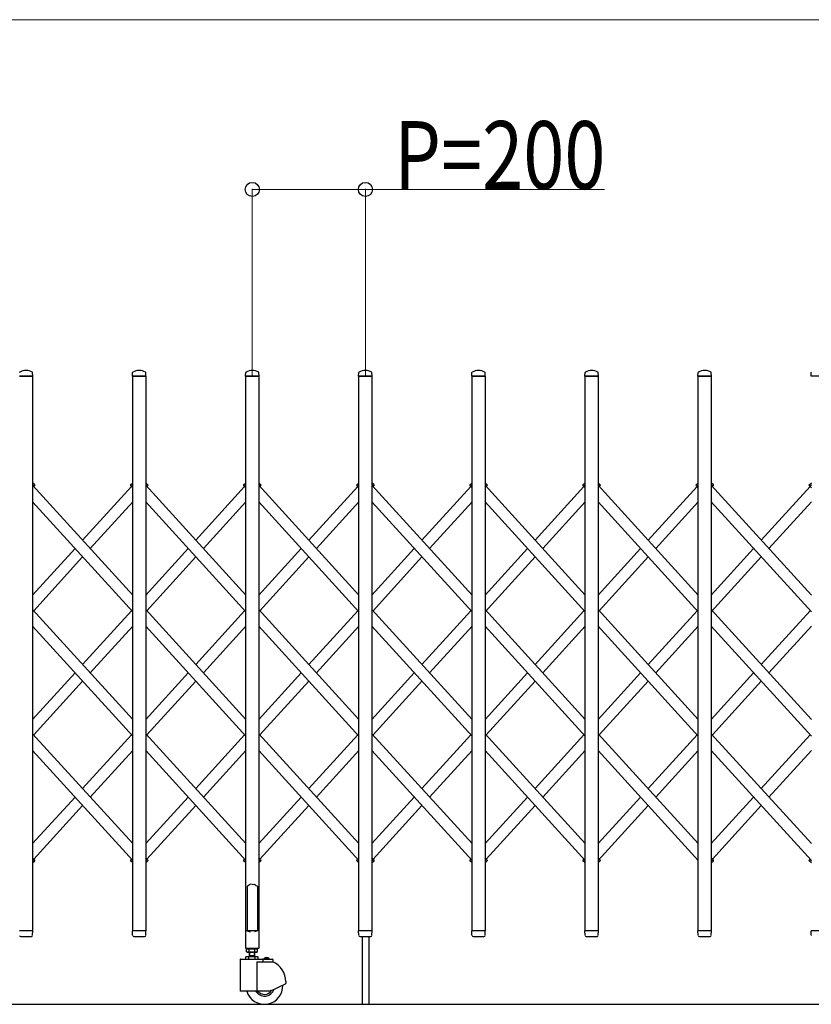
# Model space of a CAD drawing. Units: millimetres. Extents: x 0 to 33640, y 0 to 23760.
# Drawn here: x 7291 to 8691, y 9564 to 11304 of the extents above; entities that cross this region are included whole.
import ezdxf

# ---------------------------------------------------------------- set-up
doc = ezdxf.new("R2010")
doc.units = ezdxf.units.MM
for name, color, linetype, lineweight in [('YKK_13', 4, 'Continuous', 30), ('YKK_A1', 4, 'Continuous', 30), ('YKK_D', 6, 'Continuous', 13)]:
    doc.layers.add(name, color=color, linetype=linetype, lineweight=lineweight)
doc.styles.add('text-b', font='extslim2.shx', dxfattribs={"width": 0.8, "bigfont": 'extfont2.shx'})

msp = doc.modelspace()

# ---------------------------------------------------------------- linework, layer by layer
at = {"layer": 'YKK_13'}
for p, q in [((7314.3, 10674), (7290.9, 10674)), ((7314.6, 10674.3), (7314.2, 10680.4)), ((7490.6, 10674.3), (7491, 10680.4)), ((7514.3, 10674), (7490.9, 10674)), ((7514.6, 10674.3), (7514.2, 10680.4)), ((7690.6, 10674.3), (7691, 10680.4)), ((7714.3, 10674), (7690.9, 10674)), ((7714.6, 10674.3), (7714.2, 10680.4)), ((7890.6, 10674.3), (7891, 10680.4)), ((7914.3, 10674), (7890.9, 10674)), ((7914.6, 10674.3), (7914.2, 10680.4)), ((8090.6, 10674.3), (8091, 10680.4)), ((8114.3, 10674), (8090.9, 10674)), ((8114.6, 10674.3), (8114.2, 10680.4)), ((8290.6, 10674.3), (8291, 10680.4)), ((8314.3, 10674), (8290.9, 10674)), ((8314.6, 10674.3), (8314.2, 10680.4)), ((8490.6, 10674.3), (8491, 10680.4)), ((8514.3, 10674), (8490.9, 10674)), ((8514.6, 10674.3), (8514.2, 10680.4)), ((8690.6, 10674.3), (8691, 10680.4)), ((8714.3, 10674), (8690.9, 10674)), ((7694.6, 9773.1), (7693.6, 9772.5)), ((7693.6, 9772.5), (7693.6, 9694.1)), ((7696.1, 9774.1), (7694.6, 9773.1)), ((7697.6, 9775.3), (7696.1, 9774.1)), ((7698.6, 9776.2), (7697.6, 9775.3)), ((7702.6, 9775.8), (7698.6, 9776.2)), ((7702.6, 9775.8), (7706.6, 9776.2)), ((7706.6, 9776.2), (7707.6, 9775.3)), ((7707.6, 9775.3), (7709.1, 9774.1)), ((7709.1, 9774.1), (7710.6, 9773.1)), ((7710.6, 9773.1), (7711.6, 9772.5)), ((7711.6, 9772.5), (7711.6, 9694.1)), ((7314.3, 9694), (7290.9, 9694)), ((7314.1, 9686.3), (7314.6, 9693.7)), ((7491, 9686.3), (7490.6, 9693.7)), ((7514.3, 9694), (7490.9, 9694)), ((7514.1, 9686.3), (7514.6, 9693.7)), ((7690.3, 9693.5), (7690.3, 9664.1)), ((7693.6, 9694.1), (7690.9, 9694.1)), ((7693.6, 9694.1), (7698.6, 9692.1)), ((7711.6, 9694.1), (7706.6, 9692.1)), ((7714.3, 9694.1), (7711.6, 9694.1)), ((7714.9, 9664.1), (7714.9, 9693.5)), ((7891, 9686.3), (7890.6, 9693.7)), ((7914.3, 9694), (7890.9, 9694)), ((7914.1, 9686.3), (7914.6, 9693.7)), ((8091, 9686.3), (8090.6, 9693.7)), ((8114.3, 9694), (8090.9, 9694)), ((8114.1, 9686.3), (8114.6, 9693.7)), ((8291, 9686.3), (8290.6, 9693.7)), ((8314.3, 9694), (8290.9, 9694)), ((8314.1, 9686.3), (8314.6, 9693.7)), ((8491, 9686.3), (8490.6, 9693.7)), ((8514.3, 9694), (8490.9, 9694)), ((8514.1, 9686.3), (8514.6, 9693.7)), ((8691, 9686.3), (8690.6, 9693.7)), ((8714.3, 9694), (8690.9, 9694)), ((7293.1, 9684), (7312.1, 9684)), ((7314.1, 9685.9), (7314.1, 9686.3)), ((7491, 9686.3), (7491.1, 9685.9)), ((7493.1, 9684), (7512.1, 9684)), ((7514.1, 9685.9), (7514.1, 9686.3)), ((7891, 9686.3), (7891.1, 9685.9)), ((7893.1, 9684), (7912.1, 9684)), ((7914.1, 9685.9), (7914.1, 9686.3)), ((8091, 9686.3), (8091.1, 9685.9)), ((8093.1, 9684), (8112.1, 9684)), ((8114.1, 9685.9), (8114.1, 9686.3)), ((8291, 9686.3), (8291.1, 9685.9)), ((8293.1, 9684), (8312.1, 9684)), ((8314.1, 9685.9), (8314.1, 9686.3)), ((8491, 9686.3), (8491.1, 9685.9)), ((8493.1, 9684), (8512.1, 9684)), ((8514.1, 9685.9), (8514.1, 9686.3)), ((8691, 9686.3), (8691.1, 9685.9)), ((7690.9, 9663.5), (7714.3, 9663.5))]:
    msp.add_line(p, q, dxfattribs=at)
at = {"layer": 'YKK_13', "ltscale": 0.5}
for p, q in [((7317.9, 10482.1), (7314.1, 10485.6)), ((7316.9, 10479.6), (7314.1, 10482.2)), ((7316.9, 10479.6), (7317.9, 10480.7)), ((7488.2, 10479.6), (7487.2, 10480.7)), ((7487.3, 10482.1), (7491.1, 10485.6)), ((7488.2, 10479.6), (7491.1, 10482.2)), ((7517.9, 10482.1), (7514.1, 10485.6)), ((7516.9, 10479.6), (7514.1, 10482.2)), ((7516.9, 10479.6), (7517.9, 10480.7)), ((7688.2, 10479.6), (7687.2, 10480.7)), ((7687.3, 10482.1), (7691.1, 10485.6)), ((7688.2, 10479.6), (7691.1, 10482.2)), ((7717.9, 10482.1), (7714.1, 10485.6)), ((7716.9, 10479.6), (7714.1, 10482.2)), ((7716.9, 10479.6), (7717.9, 10480.7)), ((7888.2, 10479.6), (7887.2, 10480.7)), ((7887.3, 10482.1), (7891.1, 10485.6)), ((7888.2, 10479.6), (7891.1, 10482.2)), ((7917.9, 10482.1), (7914.1, 10485.6)), ((7916.9, 10479.6), (7914.1, 10482.2)), ((7916.9, 10479.6), (7917.9, 10480.7)), ((8088.2, 10479.6), (8087.2, 10480.7)), ((8087.3, 10482.1), (8091.1, 10485.6)), ((8088.2, 10479.6), (8091.1, 10482.2)), ((8117.8, 10482.1), (8114.1, 10485.6)), ((8116.9, 10479.6), (8114.1, 10482.2)), ((8116.9, 10479.6), (8117.9, 10480.7)), ((8288.2, 10479.6), (8287.2, 10480.7)), ((8288.2, 10479.6), (8287.2, 10480.7)), ((8288.2, 10479.6), (8287.2, 10480.7)), ((8287.3, 10482.1), (8291.1, 10485.6)), ((8287.3, 10482.1), (8291.1, 10485.6)), ((8287.3, 10482.1), (8291.1, 10485.6)), ((8288.2, 10479.6), (8291.1, 10482.2)), ((8288.2, 10479.6), (8291.1, 10482.2)), ((8288.2, 10479.6), (8291.1, 10482.2)), ((8317.8, 10482.1), (8314.1, 10485.6)), ((8316.9, 10479.6), (8314.1, 10482.2)), ((8316.9, 10479.6), (8317.9, 10480.7)), ((8488.2, 10479.6), (8487.2, 10480.7)), ((8488.2, 10479.6), (8487.2, 10480.7)), ((8488.2, 10479.6), (8487.2, 10480.7)), ((8487.3, 10482.1), (8491.1, 10485.6)), ((8487.3, 10482.1), (8491.1, 10485.6)), ((8487.3, 10482.1), (8491.1, 10485.6)), ((8488.2, 10479.6), (8491.1, 10482.2)), ((8488.2, 10479.6), (8491.1, 10482.2)), ((8488.2, 10479.6), (8491.1, 10482.2)), ((8517.8, 10482.1), (8514.1, 10485.6)), ((8516.9, 10479.6), (8514.1, 10482.2)), ((8516.9, 10479.6), (8517.9, 10480.7)), ((8688.2, 10479.6), (8687.2, 10480.7)), ((8688.2, 10479.6), (8687.2, 10480.7)), ((8688.2, 10479.6), (8687.2, 10480.7)), ((8687.3, 10482.1), (8691.1, 10485.6)), ((8687.3, 10482.1), (8691.1, 10485.6)), ((8687.3, 10482.1), (8691.1, 10485.6)), ((8688.2, 10479.6), (8691.1, 10482.2)), ((8688.2, 10479.6), (8691.1, 10482.2)), ((8688.2, 10479.6), (8691.1, 10482.2)), ((7314.1, 9817.4), (7316.9, 9820)), ((7314.1, 9814), (7317.9, 9817.5)), ((7316.9, 9820), (7317.9, 9818.9)), ((7488.2, 9820), (7487.2, 9818.9)), ((7491.1, 9814), (7487.3, 9817.5)), ((7491.1, 9817.4), (7488.2, 9820)), ((7514.1, 9817.4), (7516.9, 9820)), ((7514.1, 9814), (7517.9, 9817.5)), ((7516.9, 9820), (7517.9, 9818.9)), ((7688.2, 9820), (7687.2, 9818.9)), ((7691.1, 9814), (7687.3, 9817.5)), ((7691.1, 9817.4), (7688.2, 9820)), ((7714.1, 9817.4), (7716.9, 9820)), ((7714.1, 9814), (7717.9, 9817.5)), ((7716.9, 9820), (7717.9, 9818.9)), ((7888.2, 9820), (7887.2, 9818.9)), ((7891.1, 9814), (7887.3, 9817.5)), ((7891.1, 9817.4), (7888.2, 9820)), ((7914.1, 9817.4), (7916.9, 9820)), ((7914.1, 9814), (7917.9, 9817.5)), ((7916.9, 9820), (7917.9, 9818.9)), ((8088.2, 9820), (8087.2, 9818.9)), ((8091.1, 9814), (8087.3, 9817.5)), ((8091.1, 9817.4), (8088.2, 9820)), ((8114.1, 9814), (8117.8, 9817.5)), ((8116.7, 9819.8), (8116.9, 9820)), ((8116.9, 9820), (8117.9, 9818.9)), ((8288.2, 9820), (8287.2, 9818.9)), ((8288.2, 9820), (8287.2, 9818.9)), ((8288.2, 9820), (8287.2, 9818.9)), ((8291.1, 9814), (8287.3, 9817.5)), ((8291.1, 9814), (8287.3, 9817.5)), ((8291.1, 9814), (8287.3, 9817.5)), ((8291.1, 9817.4), (8288.2, 9820)), ((8291.1, 9817.4), (8288.2, 9820)), ((8291.1, 9817.4), (8288.2, 9820)), ((8314.1, 9814), (8317.8, 9817.5)), ((8316.7, 9819.8), (8316.9, 9820)), ((8316.9, 9820), (8317.9, 9818.9)), ((8514.1, 9814), (8517.8, 9817.5)), ((8516.7, 9819.8), (8516.9, 9820)), ((8516.9, 9820), (8517.9, 9818.9)), ((8688.2, 9820), (8687.2, 9818.9)), ((8688.2, 9820), (8687.2, 9818.9)), ((8688.2, 9820), (8687.2, 9818.9)), ((8691.1, 9814), (8687.3, 9817.5)), ((8691.1, 9814), (8687.3, 9817.5)), ((8691.1, 9814), (8687.3, 9817.5)), ((8691.1, 9817.4), (8688.2, 9820)), ((8691.1, 9817.4), (8688.2, 9820)), ((8691.1, 9817.4), (8688.2, 9820))]:
    msp.add_line(p, q, dxfattribs=at)
at = {"layer": 'YKK_13'}
for centre, radius, start, end in [((7302.6, 10660.1), 23.9, 62.3399, 117.6601), ((7502.6, 10660.1), 23.9, 62.3399, 117.6601), ((7702.6, 10660.1), 23.9, 62.3399, 117.6601), ((7902.6, 10660.1), 23.9, 62.3399, 117.6601), ((8102.6, 10660.1), 23.9, 62.3399, 117.6601), ((8302.6, 10660.1), 23.9, 62.3399, 117.6601), ((8502.6, 10660.1), 23.9, 62.3399, 117.6601), ((7292, 10680.4), 1, 117.6601, 176.5), ((7313.2, 10680.4), 1, 3.5, 62.3399), ((7314.3, 10674.3), 0.3, 270, 0), ((7314.3, 10674.3), 0.3, 0, 3.5), ((7490.9, 10674.3), 0.3, 176.5, 180), ((7490.9, 10674.3), 0.3, 180, 270), ((7492, 10680.4), 1, 117.6601, 176.5), ((7513.2, 10680.4), 1, 3.5, 62.3399), ((7514.3, 10674.3), 0.3, 270, 0), ((7514.3, 10674.3), 0.3, 0, 3.5), ((7690.9, 10674.3), 0.3, 176.5, 180), ((7690.9, 10674.3), 0.3, 180, 270), ((7692, 10680.4), 1, 117.6601, 176.5), ((7713.2, 10680.4), 1, 3.5, 62.3399), ((7714.3, 10674.3), 0.3, 270, 0), ((7714.3, 10674.3), 0.3, 0, 3.5), ((7890.9, 10674.3), 0.3, 176.5, 180), ((7890.9, 10674.3), 0.3, 180, 270), ((7892, 10680.4), 1, 117.6601, 176.5), ((7913.2, 10680.4), 1, 3.5, 62.3399), ((7914.3, 10674.3), 0.3, 270, 0), ((7914.3, 10674.3), 0.3, 0, 3.5), ((8090.9, 10674.3), 0.3, 176.5, 180), ((8090.9, 10674.3), 0.3, 180, 270), ((8092, 10680.4), 1, 117.6601, 176.5), ((8113.2, 10680.4), 1, 3.5, 62.3399), ((8114.3, 10674.3), 0.3, 270, 0), ((8114.3, 10674.3), 0.3, 0, 3.5), ((8290.9, 10674.3), 0.3, 176.5, 180), ((8290.9, 10674.3), 0.3, 180, 270), ((8292, 10680.4), 1, 117.6601, 176.5), ((8313.2, 10680.4), 1, 3.5, 62.3399), ((8314.3, 10674.3), 0.3, 270, 0), ((8314.3, 10674.3), 0.3, 0, 3.5), ((8490.9, 10674.3), 0.3, 176.5, 180), ((8490.9, 10674.3), 0.3, 180, 270), ((8492, 10680.4), 1, 117.6601, 176.5), ((8513.2, 10680.4), 1, 3.5, 62.3399), ((8514.3, 10674.3), 0.3, 270, 0), ((8514.3, 10674.3), 0.3, 0, 3.5), ((8690.9, 10674.3), 0.3, 176.5, 180), ((8690.9, 10674.3), 0.3, 180, 270), ((8692, 10680.4), 1, 117.6601, 176.5), ((7314.3, 9693.7), 0.3, 356.5, 90), ((7490.9, 9693.7), 0.3, 90, 183.5), ((7514.3, 9693.7), 0.3, 356.5, 90), ((7690.9, 9693.5), 0.6, 90, 180), ((7714.3, 9693.5), 0.6, 0, 90), ((7890.9, 9693.7), 0.3, 90, 183.5), ((7914.3, 9693.7), 0.3, 356.5, 90), ((8090.9, 9693.7), 0.3, 90, 183.5), ((8114.3, 9693.7), 0.3, 356.5, 90), ((8290.9, 9693.7), 0.3, 90, 183.5), ((8314.3, 9693.7), 0.3, 356.5, 90), ((8490.9, 9693.7), 0.3, 90, 183.5), ((8514.3, 9693.7), 0.3, 356.5, 90), ((8690.9, 9693.7), 0.3, 90, 183.5), ((7293.1, 9686), 2, 183.5, 270), ((7312.1, 9686), 2, 270, 356.5), ((7493.1, 9686), 2, 183.5, 270), ((7512.1, 9686), 2, 270, 356.5), ((7893.1, 9686), 2, 183.5, 270), ((7912.1, 9686), 2, 270, 356.5), ((8093.1, 9686), 2, 183.5, 270), ((8112.1, 9686), 2, 270, 356.5), ((8293.1, 9686), 2, 183.5, 270), ((8312.1, 9686), 2, 270, 356.5), ((8493.1, 9686), 2, 183.5, 270), ((8512.1, 9686), 2, 270, 356.5), ((7690.9, 9664.1), 0.6, 180, 270), ((7714.3, 9664.1), 0.6, 270, 0)]:
    msp.add_arc(centre, radius, start, end, dxfattribs=at)
at = {"layer": 'YKK_13', "ltscale": 0.5}
for centre, start, end in [((7317.2, 10481.4), 317.6699, 47.6699), ((7488, 10481.4), 132.3301, 222.3301), ((7517.2, 10481.4), 317.6699, 47.6699), ((7688, 10481.4), 132.3301, 222.3301), ((7717.2, 10481.4), 317.6699, 47.6699), ((7888, 10481.4), 132.3301, 222.3301), ((7917.2, 10481.4), 317.6699, 47.6699), ((8088, 10481.4), 132.3301, 222.3301), ((8117.2, 10481.4), 317.6699, 47.6699), ((8287.9, 10481.4), 132.3301, 222.3301), ((8287.9, 10481.4), 132.3301, 222.3301), ((8287.9, 10481.4), 132.3301, 222.3301), ((8317.2, 10481.4), 317.6699, 47.6699), ((8487.9, 10481.4), 132.3301, 222.3301), ((8487.9, 10481.4), 132.3301, 222.3301), ((8487.9, 10481.4), 132.3301, 222.3301), ((8517.2, 10481.4), 317.6699, 47.6699), ((8687.9, 10481.4), 132.3301, 222.3301), ((8687.9, 10481.4), 132.3301, 222.3301), ((8687.9, 10481.4), 132.3301, 222.3301), ((7317.2, 9818.2), 312.3301, 42.3301), ((7488, 9818.2), 137.6699, 227.6699), ((7517.2, 9818.2), 312.3301, 42.3301), ((7688, 9818.2), 137.6699, 227.6699), ((7717.2, 9818.2), 312.3301, 42.3301), ((7888, 9818.2), 137.6699, 227.6699), ((7917.2, 9818.2), 312.3301, 42.3301), ((8088, 9818.2), 137.6699, 227.6699), ((8117.2, 9818.2), 312.3301, 42.3301), ((8287.9, 9818.2), 137.6699, 227.6699), ((8287.9, 9818.2), 137.6699, 227.6699), ((8287.9, 9818.2), 137.6699, 227.6699), ((8317.2, 9818.2), 312.3301, 42.3301), ((8517.2, 9818.2), 312.3301, 42.3301), ((8687.9, 9818.2), 137.6699, 227.6699), ((8687.9, 9818.2), 137.6699, 227.6699), ((8687.9, 9818.2), 137.6699, 227.6699)]:
    msp.add_arc(centre, 1, start, end, dxfattribs=at)
at = {"layer": 'YKK_A1'}
for p, q in [((7291.1, 10674), (7314.1, 10674)), ((7314.1, 10674), (7314.1, 9694)), ((7491.1, 10674), (7514.1, 10674)), ((7491.1, 9694), (7491.1, 10674)), ((7514.1, 10674), (7514.1, 9694)), ((7691.1, 10674), (7714.1, 10674)), ((7691.1, 9694), (7691.1, 10674)), ((7714.1, 10674), (7714.1, 9694)), ((7891.1, 10674), (7914.1, 10674)), ((7891.1, 9694), (7891.1, 10674)), ((7914.1, 10674), (7914.1, 9694)), ((8091.1, 10674), (8114.1, 10674)), ((8091.1, 9694), (8091.1, 10674)), ((8114.1, 10674), (8114.1, 9694)), ((8291.1, 10674), (8314.1, 10674)), ((8291.1, 9694), (8291.1, 10674)), ((8314.1, 10674), (8314.1, 9694)), ((8491.1, 10674), (8514.1, 10674)), ((8491.1, 9694), (8491.1, 10674)), ((8514.1, 10674), (8514.1, 9694)), ((7316.7, 10479.8), (7314.1, 10482.2)), ((7491.1, 10287), (7314.1, 10481.4)), ((7316.1, 10479.1), (7316.7, 10479.8)), ((7402.6, 10384.2), (7489.1, 10479.1)), ((7488.5, 10479.8), (7491.1, 10482.2)), ((7491.1, 10476.9), (7488.5, 10479.8)), ((7516.7, 10479.8), (7514.1, 10482.2)), ((7691.1, 10287), (7514.1, 10481.4)), ((7516.1, 10479.1), (7516.7, 10479.8)), ((7602.6, 10384.2), (7689.1, 10479.1)), ((7688.5, 10479.8), (7691.1, 10482.2)), ((7691.1, 10476.9), (7688.5, 10479.8)), ((7716.7, 10479.8), (7714.1, 10482.2)), ((7891.1, 10287), (7714.1, 10481.4)), ((7716.1, 10479.1), (7716.7, 10479.8)), ((7802.6, 10384.2), (7889.1, 10479.1)), ((7888.5, 10479.8), (7891.1, 10482.2)), ((7891.1, 10476.9), (7888.5, 10479.8)), ((7916.7, 10479.8), (7914.1, 10482.2)), ((8091.1, 10287), (7914.1, 10481.4)), ((7916.1, 10479.1), (7916.7, 10479.8)), ((8002.6, 10384.2), (8089.1, 10479.1)), ((8088.5, 10479.8), (8091.1, 10482.2)), ((8091.1, 10476.9), (8088.5, 10479.8)), ((8116.7, 10479.8), (8114.1, 10482.2)), ((8291.1, 10287), (8114.1, 10481.4)), ((8116.1, 10479.1), (8116.7, 10479.8)), ((8202.6, 10384.2), (8289, 10479.1)), ((8288.4, 10479.8), (8291.1, 10482.2)), ((8288.4, 10479.8), (8291.1, 10482.2)), ((8288.4, 10479.8), (8291.1, 10482.2)), ((8291.1, 10476.9), (8288.4, 10479.8)), ((8316.7, 10479.8), (8314.1, 10482.2)), ((8491.1, 10287), (8314.1, 10481.4)), ((8316.1, 10479.1), (8316.7, 10479.8)), ((8402.6, 10384.2), (8489, 10479.1)), ((8488.4, 10479.8), (8491.1, 10482.2)), ((8488.4, 10479.8), (8491.1, 10482.2)), ((8488.4, 10479.8), (8491.1, 10482.2)), ((8491.1, 10476.9), (8488.4, 10479.8)), ((8516.7, 10479.8), (8514.1, 10482.2)), ((8691.1, 10287), (8514.1, 10481.4)), ((8516.1, 10479.1), (8516.7, 10479.8)), ((8602.6, 10384.2), (8689, 10479.1)), ((8688.4, 10479.8), (8691.1, 10482.2)), ((8688.4, 10479.8), (8691.1, 10482.2)), ((8688.4, 10479.8), (8691.1, 10482.2)), ((8691.1, 10476.9), (8688.4, 10479.8)), ((7491.1, 10257.3), (7314.1, 10451.7)), ((7416.1, 10369.3), (7491.1, 10451.7)), ((7691.1, 10257.3), (7514.1, 10451.7)), ((7616.1, 10369.3), (7691.1, 10451.7)), ((7891.1, 10257.3), (7714.1, 10451.7)), ((7816.1, 10369.3), (7891.1, 10451.7)), ((8091.1, 10257.3), (7914.1, 10451.7)), ((8016.1, 10369.3), (8091.1, 10451.7)), ((8291.1, 10257.3), (8114.1, 10451.7)), ((8216.1, 10369.3), (8291.1, 10451.7)), ((8491.1, 10257.3), (8314.1, 10451.7)), ((8416.1, 10369.3), (8491.1, 10451.7)), ((8691.1, 10257.3), (8514.1, 10451.7)), ((8616.1, 10369.3), (8691.1, 10451.7)), ((7314.1, 10287), (7389.1, 10369.3)), ((7316.1, 10259.6), (7402.6, 10354.5)), ((7514.1, 10287), (7589.1, 10369.3)), ((7516.1, 10259.6), (7602.6, 10354.5)), ((7714.1, 10287), (7789.1, 10369.3)), ((7716.1, 10259.6), (7802.6, 10354.5)), ((7914.1, 10287), (7989.1, 10369.3)), ((7916.1, 10259.6), (8002.6, 10354.5)), ((8114.1, 10287), (8189, 10369.3)), ((8114.1, 10257.3), (8202.6, 10354.5)), ((8314.1, 10287), (8389, 10369.3)), ((8316.1, 10259.6), (8402.6, 10354.5)), ((8514.1, 10287), (8589, 10369.3)), ((8514.1, 10257.3), (8602.6, 10354.5)), ((7491.1, 10067.5), (7314.1, 10261.8)), ((7402.6, 10164.6), (7489.1, 10259.6)), ((7691.1, 10067.5), (7514.1, 10261.8)), ((7602.6, 10164.6), (7689.1, 10259.6)), ((7891.1, 10067.5), (7714.1, 10261.8)), ((7802.6, 10164.6), (7889.1, 10259.6)), ((8091.1, 10067.5), (7914.1, 10261.8)), ((8002.6, 10164.6), (8089.1, 10259.6)), ((8291.1, 10067.5), (8114.1, 10261.8)), ((8202.6, 10164.6), (8289, 10259.6)), ((8491.1, 10067.5), (8314.1, 10261.8)), ((8402.6, 10164.6), (8489, 10259.6)), ((8691.1, 10067.5), (8514.1, 10261.8)), ((8602.6, 10164.6), (8689, 10259.6)), ((7491.1, 10037.8), (7314.1, 10232.1)), ((7416.1, 10149.8), (7491.1, 10232.1)), ((7691.1, 10037.8), (7514.1, 10232.1)), ((7616.1, 10149.8), (7691.1, 10232.1)), ((7891.1, 10037.8), (7714.1, 10232.1)), ((7816.1, 10149.8), (7891.1, 10232.1)), ((8091.1, 10037.8), (7914.1, 10232.1)), ((8016.1, 10149.8), (8091.1, 10232.1)), ((8291.1, 10037.8), (8114.1, 10232.1)), ((8216.1, 10149.8), (8291.1, 10232.1)), ((8491.1, 10037.8), (8314.1, 10232.1)), ((8416.1, 10149.8), (8491.1, 10232.1)), ((8691.1, 10037.8), (8514.1, 10232.1)), ((8616.1, 10149.8), (8691.1, 10232.1)), ((7314.1, 10067.5), (7389.1, 10149.8)), ((7514.1, 10067.5), (7589.1, 10149.8)), ((7714.1, 10067.5), (7789.1, 10149.8)), ((7914.1, 10067.5), (7989.1, 10149.8)), ((8114.1, 10067.5), (8189, 10149.8)), ((8314.1, 10067.5), (8389, 10149.8)), ((8514.1, 10067.5), (8589, 10149.8)), ((7316.1, 10040), (7402.6, 10134.9)), ((7516.1, 10040), (7602.6, 10134.9)), ((7716.1, 10040), (7802.6, 10134.9)), ((7916.1, 10040), (8002.6, 10134.9)), ((8116.1, 10040), (8202.6, 10134.9)), ((8316.1, 10040), (8402.6, 10134.9)), ((8516.1, 10040), (8602.6, 10134.9)), ((7491.1, 9847.9), (7314.1, 10042.2)), ((7402.6, 9945.1), (7489.1, 10040)), ((7691.1, 9847.9), (7514.1, 10042.2)), ((7602.6, 9945.1), (7689.1, 10040)), ((7891.1, 9847.9), (7714.1, 10042.2)), ((7802.6, 9945.1), (7889.1, 10040)), ((8091.1, 9847.9), (7914.1, 10042.2)), ((8002.6, 9945.1), (8089.1, 10040)), ((8291.1, 9847.9), (8114.1, 10042.2)), ((8202.6, 9945.1), (8289, 10040)), ((8491.1, 9847.9), (8314.1, 10042.2)), ((8402.6, 9945.1), (8489, 10040)), ((8691.1, 9847.9), (8514.1, 10042.2)), ((8602.6, 9945.1), (8689, 10040)), ((7491.1, 9818.2), (7314.1, 10012.5)), ((7416.1, 9930.2), (7491.1, 10012.5)), ((7691.1, 9818.2), (7514.1, 10012.5)), ((7616.1, 9930.2), (7691.1, 10012.5)), ((7891.1, 9818.2), (7714.1, 10012.5)), ((7816.1, 9930.2), (7891.1, 10012.5)), ((8091.1, 9818.2), (7914.1, 10012.5)), ((8016.1, 9930.2), (8091.1, 10012.5)), ((8291.1, 9818.2), (8114.1, 10012.5)), ((8216.1, 9930.2), (8291.1, 10012.5)), ((8491.1, 9818.2), (8314.1, 10012.5)), ((8416.1, 9930.2), (8491.1, 10012.5)), ((8691.1, 9818.2), (8514.1, 10012.5)), ((8616.1, 9930.2), (8691.1, 10012.5)), ((7314.1, 9847.9), (7389.1, 9930.2)), ((7514.1, 9847.9), (7589.1, 9930.2)), ((7714.1, 9847.9), (7789.1, 9930.2)), ((7914.1, 9847.9), (7989.1, 9930.2)), ((8114.1, 9847.9), (8189, 9930.2)), ((8314.1, 9847.9), (8389, 9930.2)), ((8514.1, 9847.9), (8589, 9930.2)), ((7316.1, 9820.4), (7402.6, 9915.4)), ((7516.1, 9820.4), (7602.6, 9915.4)), ((7716.1, 9820.4), (7802.6, 9915.4)), ((7916.1, 9820.4), (8002.6, 9915.4)), ((8116.1, 9820.4), (8202.6, 9915.4)), ((8314.1, 9818.2), (8402.6, 9915.4)), ((8516.1, 9820.4), (8602.6, 9915.4)), ((7316.7, 9819.8), (7314.1, 9822.7)), ((7314.1, 9817.4), (7316.7, 9819.8)), ((7488.5, 9819.8), (7489.1, 9820.4)), ((7491.1, 9817.4), (7488.5, 9819.8)), ((7516.7, 9819.8), (7514.1, 9822.7)), ((7514.1, 9817.4), (7516.7, 9819.8)), ((7688.5, 9819.8), (7689.1, 9820.4)), ((7691.1, 9817.4), (7688.5, 9819.8)), ((7716.7, 9819.8), (7714.1, 9822.7)), ((7714.1, 9817.4), (7716.7, 9819.8)), ((7888.5, 9819.8), (7889.1, 9820.4)), ((7891.1, 9817.4), (7888.5, 9819.8)), ((7916.7, 9819.8), (7914.1, 9822.7)), ((7914.1, 9817.4), (7916.7, 9819.8)), ((8088.5, 9819.8), (8089.1, 9820.4)), ((8091.1, 9817.4), (8088.5, 9819.8)), ((8116.7, 9819.8), (8114.1, 9822.7)), ((8114.1, 9817.4), (8116.7, 9819.8)), ((8288.4, 9819.8), (8289, 9820.4)), ((8288.4, 9819.8), (8289, 9820.4)), ((8288.4, 9819.8), (8289, 9820.4)), ((8291.1, 9817.4), (8288.4, 9819.8)), ((8291.1, 9817.4), (8288.4, 9819.8)), ((8291.1, 9817.4), (8288.4, 9819.8)), ((8316.7, 9819.8), (8314.1, 9822.7)), ((8314.1, 9817.4), (8316.7, 9819.8)), ((8516.7, 9819.8), (8514.1, 9822.7)), ((8514.1, 9817.4), (8516.7, 9819.8)), ((8688.4, 9819.8), (8689, 9820.4)), ((8688.4, 9819.8), (8689, 9820.4)), ((8688.4, 9819.8), (8689, 9820.4)), ((8691.1, 9817.4), (8688.4, 9819.8)), ((8691.1, 9817.4), (8688.4, 9819.8)), ((8691.1, 9817.4), (8688.4, 9819.8)), ((7314.1, 9694), (7291.1, 9694)), ((7514.1, 9694), (7491.1, 9694)), ((7714.1, 9694), (7691.1, 9694)), ((7914.1, 9694), (7891.1, 9694)), ((8114.1, 9694), (8091.1, 9694)), ((8314.1, 9694), (8291.1, 9694)), ((8514.1, 9694), (8491.1, 9694)), ((7896.6, 9684), (7896.6, 9564)), ((7908.6, 9684), (7908.6, 9564)), ((7692.1, 9661.4), (7693.4, 9662.2)), ((7692.1, 9657), (7692.1, 9661.4)), ((7693.3, 9664), (7693.3, 9662.2)), ((7693.3, 9662.2), (7710.5, 9662.2)), ((7710.4, 9662.2), (7693.4, 9662.2)), ((7697, 9657), (7697, 9661.4)), ((7706.8, 9657), (7706.8, 9661.4)), ((7711.7, 9661.4), (7710.4, 9662.2)), ((7710.5, 9662.2), (7710.5, 9664)), ((7711.7, 9657), (7711.7, 9661.4)), ((7680.9, 9643), (7680.9, 9588.5)), ((7681.9, 9644), (7737.9, 9644)), ((7712.9, 9648), (7691, 9648)), ((7691, 9644), (7691, 9648)), ((7692.1, 9657), (7693.4, 9656.2)), ((7710.4, 9656.2), (7693.4, 9656.2)), ((7696.4, 9644), (7696.4, 9648)), ((7696.9, 9656.2), (7696.9, 9648)), ((7696.9, 9650), (7706.9, 9650)), ((7697.7, 9650), (7696.9, 9648.6)), ((7697.7, 9656.2), (7697.7, 9650)), ((7706.1, 9656.2), (7706.1, 9650)), ((7706.1, 9650), (7706.9, 9648.6)), ((7706.9, 9648), (7706.9, 9656.2)), ((7707.4, 9644), (7707.4, 9648)), ((7711.7, 9657), (7710.4, 9656.2)), ((7712.9, 9644), (7712.9, 9648)), ((7721.5, 9643), (7721.5, 9639)), ((7732.6, 9644.5), (7723.2, 9644.5)), ((7723.2, 9644), (7723.2, 9644.5)), ((7732.6, 9644), (7723.2, 9644)), ((7725.8, 9646.2), (7726.8, 9644.2)), ((7726.8, 9644.2), (7727.9, 9643.6)), ((7729.1, 9644.2), (7727.9, 9643.6)), ((7730, 9646.2), (7729.1, 9644.2)), ((7732.6, 9644), (7732.6, 9644.5)), ((7738.9, 9643), (7738.9, 9639)), ((7710.9, 9639), (7738.9, 9639)), ((7710.9, 9639), (7710.9, 9587.5)), ((7733.9, 9587.5), (7681.9, 9587.5)), ((7733.9, 9587.5), (7761.4, 9600.3)), ((7761.9, 9604.1), (7761.9, 9601.2)), ((2456.2, 9564), (10837.9, 9564))]:
    msp.add_line(p, q, dxfattribs=at)
for centre, radius, start, end in [((7694.6, 9657.9), 4.34, 55.6158, 124.3842), ((7701.9, 9646), 16.2, 72.412, 107.588), ((7709.3, 9657.9), 4.34, 55.6158, 124.3842), ((7681.9, 9643), 1, 90, 180), ((7694.6, 9660.5), 4.34, 235.6158, 304.3842), ((7701.9, 9672.4), 16.2, 252.412, 287.588), ((7709.3, 9660.5), 4.34, 235.6158, 304.3842), ((7720.5, 9643), 1, 0, 90), ((7727.9, 9640), 6.55, 44.127, 135.873), ((7737.9, 9643), 1, 0, 90), ((7723.9, 9604.1), 38, 0, 66.7504), ((7681.9, 9588.5), 1, 180, 270), ((7723.9, 9596.5), 32.5, 196.0766, 2.6035), ((7723.9, 9596.5), 18, 210, 341.5326), ((7723.9, 9596.5), 15, 216.8699, 329.3577), ((7760.9, 9601.2), 1, 295, 0)]:
    msp.add_arc(centre, radius, start, end, dxfattribs=at)
at = {"layer": 'YKK_D'}
for p, q in [((9910.1, 11304), (3384.1, 11304)), ((7702.6, 10675), (7702.6, 11005)), ((7702.6, 11004), (7902.6, 11004)), ((7902.6, 10675), (7902.6, 11005)), ((7902.6, 11004), (8325.4, 11004))]:
    msp.add_line(p, q, dxfattribs=at)
at = {"layer": 'YKK_D', "linetype": 'ByBlock', "lineweight": -2}
for centre in [(7702.6, 11004), (7902.6, 11004)]:
    msp.add_circle(centre, 12.5, dxfattribs=at)

# ---------------------------------------------------------------- texts
at = {"layer": 'YKK_D', "style": 'text-b', "width": 0.8}
msp.add_text('P=200', height=120, dxfattribs=at).set_placement((7953.4, 11004.8))

doc.saveas('drawing.dxf')
